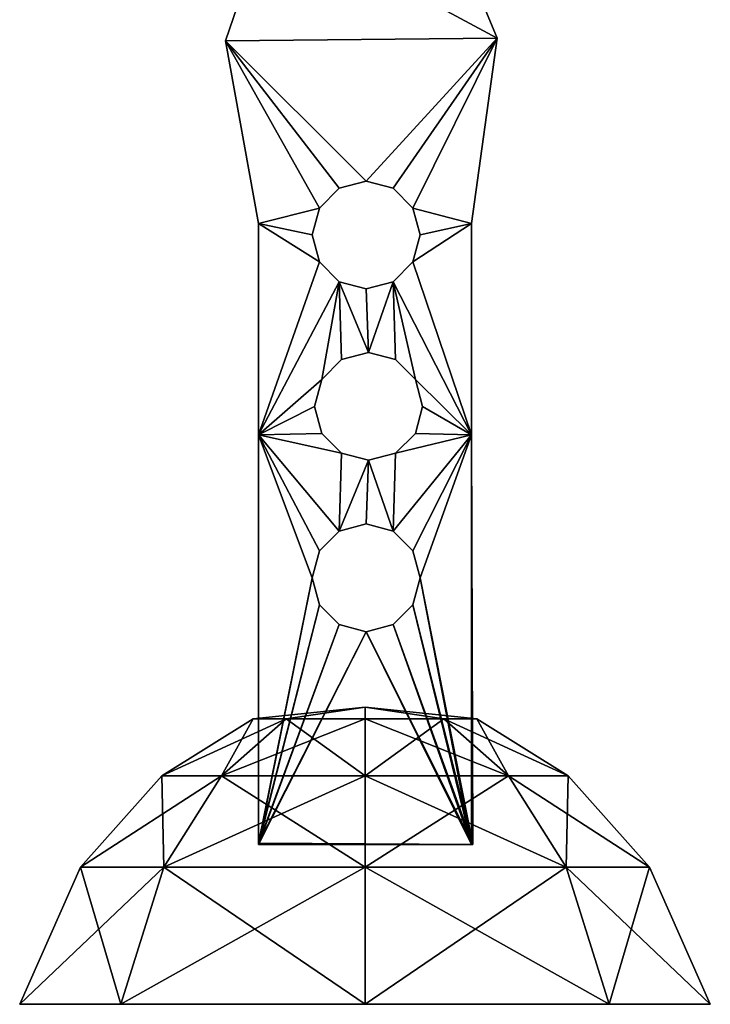
# Model space of a CAD drawing. Units: metres. Extents: x -10.6 to 10.5, y -0.7 to 35.8.
# Drawn here: x -6.8 to 6.8, y -0.7 to 18.7 of the extents above; entities that cross this region are included whole.
import ezdxf

# ---------------------------------------------------------------- set-up
doc = ezdxf.new("R2010")
doc.units = ezdxf.units.M

msp = doc.modelspace()

# ---------------------------------------------------------------- linework, layer by layer
for points in [[(-1.9, 20.7752, 1.95), (-1.9, 20.7752, -2.05), (-2.75, 18.3001, -2.05)], [(-2.75, 18.3001, 1.95), (-1.9, 20.7752, 1.95), (-2.75, 18.3001, -2.05)], [(-2.75, 18.3001, -2.05), (-1.9, 20.7752, -2.05), (2.6, 18.3501, -2.05)], [(2.6, 18.3501, 1.95), (-1.9, 20.7752, 1.95), (-2.75, 18.3001, 1.95)], [(2.6, 18.3501, -2.05), (-1.9, 20.7752, -2.05), (1.6, 20.7752, -2.05)], [(1.6, 20.7752, 1.95), (-1.9, 20.7752, 1.95), (2.6, 18.3501, 1.95)], [(2.6, 18.3501, 1.95), (2.6, 18.3501, -2.05), (1.6, 20.7752, -2.05)], [(1.6, 20.7752, 1.95), (2.6, 18.3501, 1.95), (1.6, 20.7752, -2.05)], [(0.0213, 15.5376, -2.05), (-2.75, 18.3001, -2.05), (2.6, 18.3501, -2.05)], [(2.6, 18.3501, 1.95), (-2.75, 18.3001, 1.95), (0.0213, 15.5376, 1.95)], [(-2.75, 18.3001, 1.95), (-2.75, 18.3001, -2.05), (-2.1, 14.7001, -2.05)], [(-2.1, 14.7001, 1.95), (-2.75, 18.3001, 1.95), (-2.1, 14.7001, -2.05)], [(0.0213, 15.5376, -2.05), (-0.51, 15.3952, -2.05), (-2.75, 18.3001, -2.05)], [(-0.8989, 15.0063, -2.05), (-2.75, 18.3001, -2.05), (-0.51, 15.3952, -2.05)], [(-2.1, 14.7001, -2.05), (-2.75, 18.3001, -2.05), (-0.8989, 15.0063, -2.05)], [(-2.75, 18.3001, 1.95), (-0.51, 15.3952, 1.95), (0.0213, 15.5376, 1.95)], [(-0.51, 15.3952, 1.95), (-2.75, 18.3001, 1.95), (-0.8989, 15.0063, 1.95)], [(-0.8989, 15.0063, 1.95), (-2.75, 18.3001, 1.95), (-2.1, 14.7001, 1.95)], [(0.0213, 15.5376, -2.05), (2.6, 18.3501, -2.05), (0.5525, 15.3952, -2.05)], [(0.5525, 15.3952, 1.95), (2.6, 18.3501, 1.95), (0.0213, 15.5376, 1.95)], [(0.5525, 15.3952, -2.05), (2.6, 18.3501, -2.05), (0.9414, 15.0063, -2.05)], [(0.9414, 15.0063, 1.95), (2.6, 18.3501, 1.95), (0.5525, 15.3952, 1.95)], [(0.9414, 15.0063, -2.05), (2.6, 18.3501, -2.05), (2.1, 14.7001, -2.05)], [(2.1, 14.7001, 1.95), (2.6, 18.3501, 1.95), (0.9414, 15.0063, 1.95)], [(2.1, 14.7001, 1.95), (2.1, 14.7001, -2.05), (2.6, 18.3501, -2.05)], [(2.6, 18.3501, 1.95), (2.1, 14.7001, 1.95), (2.6, 18.3501, -2.05)], [(0.0213, 15.5376, 1.95), (-0.51, 15.3952, -2.05), (0.0213, 15.5376, -2.05)], [(0.0213, 15.5376, 1.95), (-0.51, 15.3952, 1.95), (-0.51, 15.3952, -2.05)], [(0.5525, 15.3952, 1.95), (0.0213, 15.5376, -2.05), (0.5525, 15.3952, -2.05)], [(0.5525, 15.3952, 1.95), (0.0213, 15.5376, 1.95), (0.0213, 15.5376, -2.05)], [(-0.51, 15.3952, 1.95), (-0.8989, 15.0063, -2.05), (-0.51, 15.3952, -2.05)], [(-0.51, 15.3952, 1.95), (-0.8989, 15.0063, 1.95), (-0.8989, 15.0063, -2.05)], [(0.9414, 15.0063, 1.95), (0.5525, 15.3952, -2.05), (0.9414, 15.0063, -2.05)], [(0.9414, 15.0063, 1.95), (0.5525, 15.3952, 1.95), (0.5525, 15.3952, -2.05)], [(-1.0412, 14.4751, -2.05), (-2.1, 14.7001, -2.05), (-0.8989, 15.0063, -2.05)], [(-0.8989, 15.0063, 1.95), (-2.1, 14.7001, 1.95), (-1.0412, 14.4751, 1.95)], [(-0.8989, 15.0063, 1.95), (-1.0412, 14.4751, -2.05), (-0.8989, 15.0063, -2.05)], [(-0.8989, 15.0063, 1.95), (-1.0412, 14.4751, 1.95), (-1.0412, 14.4751, -2.05)], [(0.9414, 15.0063, -2.05), (1.0838, 14.4751, -2.05), (1.0838, 14.4751, 1.95)], [(0.9414, 15.0063, -2.05), (1.0838, 14.4751, 1.95), (0.9414, 15.0063, 1.95)], [(0.9414, 15.0063, -2.05), (2.1, 14.7001, -2.05), (1.0838, 14.4751, -2.05)], [(1.0838, 14.4751, 1.95), (2.1, 14.7001, 1.95), (0.9414, 15.0063, 1.95)], [(-2.1, 14.7001, 1.95), (-2.1, 14.7001, -2.05), (-2.1, 10.5375, -2.05)], [(-2.1, 10.5375, 1.95), (-2.1, 14.7001, 1.95), (-2.1, 10.5375, -2.05)], [(-0.8989, 13.9438, -2.05), (-2.1, 14.7001, -2.05), (-1.0412, 14.4751, -2.05)], [(-2.1, 10.5375, -2.05), (-2.1, 14.7001, -2.05), (-0.8989, 13.9438, -2.05)], [(-1.0412, 14.4751, 1.95), (-2.1, 14.7001, 1.95), (-0.8989, 13.9438, 1.95)], [(-0.8989, 13.9438, 1.95), (-2.1, 14.7001, 1.95), (-2.1, 10.5375, 1.95)], [(1.0838, 14.4751, -2.05), (2.1, 14.7001, -2.05), (0.9414, 13.9438, -2.05)], [(2.1, 14.7001, -2.05), (2.1, 10.5375, -2.05), (0.9414, 13.9438, -2.05)], [(0.9414, 13.9438, 1.95), (2.1, 14.7001, 1.95), (1.0838, 14.4751, 1.95)], [(0.9414, 13.9438, 1.95), (2.1, 10.5375, 1.95), (2.1, 14.7001, 1.95)], [(2.1, 10.5375, 1.95), (2.1, 10.5375, -2.05), (2.1, 14.7001, -2.05)], [(2.1, 14.7001, 1.95), (2.1, 10.5375, 1.95), (2.1, 14.7001, -2.05)], [(-1.0412, 14.4751, 1.95), (-0.8989, 13.9438, -2.05), (-1.0412, 14.4751, -2.05)], [(-1.0412, 14.4751, 1.95), (-0.8989, 13.9438, 1.95), (-0.8989, 13.9438, -2.05)], [(0.9414, 13.9438, 1.95), (1.0838, 14.4751, -2.05), (0.9414, 13.9438, -2.05)], [(0.9414, 13.9438, 1.95), (1.0838, 14.4751, 1.95), (1.0838, 14.4751, -2.05)], [(-0.51, 13.5549, -2.05), (-2.1, 10.5375, -2.05), (-0.8989, 13.9438, -2.05)], [(-0.8989, 13.9438, 1.95), (-2.1, 10.5375, 1.95), (-0.51, 13.5549, 1.95)], [(-0.8989, 13.9438, 1.95), (-0.51, 13.5549, -2.05), (-0.8989, 13.9438, -2.05)], [(-0.8989, 13.9438, 1.95), (-0.51, 13.5549, 1.95), (-0.51, 13.5549, -2.05)], [(0.5525, 13.5549, 1.95), (0.9414, 13.9438, -2.05), (0.5525, 13.5549, -2.05)], [(0.5525, 13.5549, 1.95), (0.9414, 13.9438, 1.95), (0.9414, 13.9438, -2.05)], [(0.5525, 13.5549, -2.05), (0.9414, 13.9438, -2.05), (2.1, 10.5375, -2.05)], [(2.1, 10.5375, 1.95), (0.9414, 13.9438, 1.95), (0.5525, 13.5549, 1.95)], [(-0.51, 13.5549, -2.05), (-0.8489, 11.6313, -2.05), (-2.1, 10.5375, -2.05)], [(-2.1, 10.5375, 1.95), (-0.8489, 11.6313, 1.95), (-0.51, 13.5549, 1.95)], [(-0.51, 13.5549, -2.05), (-0.46, 12.0202, -2.05), (-0.8489, 11.6313, -2.05)], [(-0.8489, 11.6313, 1.95), (-0.46, 12.0202, 1.95), (-0.51, 13.5549, 1.95)], [(-0.51, 13.5549, 1.95), (0.0213, 13.4126, -2.05), (-0.51, 13.5549, -2.05)], [(-0.51, 13.5549, 1.95), (0.0213, 13.4126, 1.95), (0.0213, 13.4126, -2.05)], [(0.0213, 13.4126, -2.05), (0.0713, 12.1626, -2.05), (-0.51, 13.5549, -2.05)], [(-0.51, 13.5549, -2.05), (0.0713, 12.1626, -2.05), (-0.46, 12.0202, -2.05)], [(-0.51, 13.5549, 1.95), (0.0713, 12.1626, 1.95), (0.0213, 13.4126, 1.95)], [(-0.46, 12.0202, 1.95), (0.0713, 12.1626, 1.95), (-0.51, 13.5549, 1.95)], [(0.0213, 13.4126, 1.95), (0.5525, 13.5549, -2.05), (0.0213, 13.4126, -2.05)], [(0.0213, 13.4126, 1.95), (0.5525, 13.5549, 1.95), (0.5525, 13.5549, -2.05)], [(0.5525, 13.5549, -2.05), (0.0713, 12.1626, -2.05), (0.0213, 13.4126, -2.05)], [(0.0213, 13.4126, 1.95), (0.0713, 12.1626, 1.95), (0.5525, 13.5549, 1.95)], [(0.6025, 12.0202, -2.05), (0.0713, 12.1626, -2.05), (0.5525, 13.5549, -2.05)], [(0.5525, 13.5549, 1.95), (0.0713, 12.1626, 1.95), (0.6025, 12.0202, 1.95)], [(0.9914, 11.6313, -2.05), (0.6025, 12.0202, -2.05), (0.5525, 13.5549, -2.05)], [(2.1, 10.5375, -2.05), (0.9914, 11.6313, -2.05), (0.5525, 13.5549, -2.05)], [(0.5525, 13.5549, 1.95), (0.6025, 12.0202, 1.95), (0.9914, 11.6313, 1.95)], [(0.5525, 13.5549, 1.95), (0.9914, 11.6313, 1.95), (2.1, 10.5375, 1.95)], [(0.0713, 12.1626, 1.95), (-0.46, 12.0202, -2.05), (0.0713, 12.1626, -2.05)], [(0.0713, 12.1626, 1.95), (-0.46, 12.0202, 1.95), (-0.46, 12.0202, -2.05)], [(0.6025, 12.0202, 1.95), (0.0713, 12.1626, -2.05), (0.6025, 12.0202, -2.05)], [(0.6025, 12.0202, 1.95), (0.0713, 12.1626, 1.95), (0.0713, 12.1626, -2.05)], [(-0.46, 12.0202, 1.95), (-0.8489, 11.6313, -2.05), (-0.46, 12.0202, -2.05)], [(-0.46, 12.0202, 1.95), (-0.8489, 11.6313, 1.95), (-0.8489, 11.6313, -2.05)], [(0.9914, 11.6313, 1.95), (0.6025, 12.0202, -2.05), (0.9914, 11.6313, -2.05)], [(0.9914, 11.6313, 1.95), (0.6025, 12.0202, 1.95), (0.6025, 12.0202, -2.05)], [(-0.9912, 11.1001, -2.05), (-2.1, 10.5375, -2.05), (-0.8489, 11.6313, -2.05)], [(-0.8489, 11.6313, 1.95), (-2.1, 10.5375, 1.95), (-0.9912, 11.1001, 1.95)], [(-0.8489, 11.6313, 1.95), (-0.9912, 11.1001, -2.05), (-0.8489, 11.6313, -2.05)], [(-0.8489, 11.6313, 1.95), (-0.9912, 11.1001, 1.95), (-0.9912, 11.1001, -2.05)], [(0.9914, 11.6313, -2.05), (1.1338, 11.1001, -2.05), (1.1338, 11.1001, 1.95)], [(0.9914, 11.6313, -2.05), (1.1338, 11.1001, 1.95), (0.9914, 11.6313, 1.95)], [(0.9914, 11.6313, -2.05), (2.1, 10.5375, -2.05), (1.1338, 11.1001, -2.05)], [(1.1338, 11.1001, 1.95), (2.1, 10.5375, 1.95), (0.9914, 11.6313, 1.95)], [(-0.9912, 11.1001, -2.05), (-0.8489, 10.5688, -2.05), (-2.1, 10.5375, -2.05)], [(-2.1, 10.5375, 1.95), (-0.8489, 10.5688, 1.95), (-0.9912, 11.1001, 1.95)], [(-0.9912, 11.1001, 1.95), (-0.8489, 10.5688, -2.05), (-0.9912, 11.1001, -2.05)], [(-0.9912, 11.1001, 1.95), (-0.8489, 10.5688, 1.95), (-0.8489, 10.5688, -2.05)], [(0.9914, 10.5688, 1.95), (1.1338, 11.1001, -2.05), (0.9914, 10.5688, -2.05)], [(0.9914, 10.5688, 1.95), (1.1338, 11.1001, 1.95), (1.1338, 11.1001, -2.05)], [(0.9914, 10.5688, -2.05), (1.1338, 11.1001, -2.05), (2.1, 10.5375, -2.05)], [(2.1, 10.5375, 1.95), (1.1338, 11.1001, 1.95), (0.9914, 10.5688, 1.95)], [(-0.46, 10.1799, -2.05), (-2.1, 10.5375, -2.05), (-0.8489, 10.5688, -2.05)], [(-0.8489, 10.5688, 1.95), (-2.1, 10.5375, 1.95), (-0.46, 10.1799, 1.95)], [(-2.1, 10.5375, 1.95), (-2.1, 10.5375, -2.05), (-2.1, 2.5, -2.05)], [(-2.1, 2.475, 1.95), (-2.1, 10.5375, 1.95), (-2.1, 2.5, -2.05)], [(-0.46, 10.1799, -2.05), (-0.51, 8.6452, -2.05), (-2.1, 10.5375, -2.05)], [(-0.51, 8.6452, -2.05), (-0.8989, 8.2563, -2.05), (-2.1, 10.5375, -2.05)], [(-1.0412, 7.725, -2.05), (-2.1, 10.5375, -2.05), (-0.8989, 8.2563, -2.05)], [(-2.1, 2.5, -2.05), (-2.1, 10.5375, -2.05), (-1.0412, 7.725, -2.05)], [(-2.1, 10.5375, 1.95), (-0.51, 8.6452, 1.95), (-0.46, 10.1799, 1.95)], [(-2.1, 10.5375, 1.95), (-0.8989, 8.2563, 1.95), (-0.51, 8.6452, 1.95)], [(-0.8989, 8.2563, 1.95), (-2.1, 10.5375, 1.95), (-1.0412, 7.725, 1.95)], [(-1.0412, 7.725, 1.95), (-2.1, 10.5375, 1.95), (-2.1, 2.475, 1.95)], [(-0.8489, 10.5688, 1.95), (-0.46, 10.1799, -2.05), (-0.8489, 10.5688, -2.05)], [(-0.8489, 10.5688, 1.95), (-0.46, 10.1799, 1.95), (-0.46, 10.1799, -2.05)], [(2.1, 10.5375, -2.05), (0.5525, 8.6452, -2.05), (0.6025, 10.1799, -2.05)], [(0.5525, 8.6452, -2.05), (2.1, 10.5375, -2.05), (0.9414, 8.2563, -2.05)], [(0.6025, 10.1799, 1.95), (0.5525, 8.6452, 1.95), (2.1, 10.5375, 1.95)], [(0.9414, 8.2563, 1.95), (2.1, 10.5375, 1.95), (0.5525, 8.6452, 1.95)], [(0.6025, 10.1799, 1.95), (0.9914, 10.5688, -2.05), (0.6025, 10.1799, -2.05)], [(0.6025, 10.1799, 1.95), (0.9914, 10.5688, 1.95), (0.9914, 10.5688, -2.05)], [(0.9914, 10.5688, -2.05), (2.1, 10.5375, -2.05), (0.6025, 10.1799, -2.05)], [(0.6025, 10.1799, 1.95), (2.1, 10.5375, 1.95), (0.9914, 10.5688, 1.95)], [(2.1, 10.5375, -2.05), (1.0838, 7.725, -2.05), (0.9414, 8.2563, -2.05)], [(0.9414, 8.2563, 1.95), (1.0838, 7.725, 1.95), (2.1, 10.5375, 1.95)], [(1.0838, 7.725, -2.05), (2.1, 10.5375, -2.05), (2.125, 2.475, -2.05)], [(2.1, 2.475, 1.95), (2.1, 10.5375, 1.95), (1.0838, 7.725, 1.95)], [(2.1, 2.475, 1.95), (2.125, 2.475, -2.05), (2.1, 10.5375, -2.05)], [(2.1, 10.5375, 1.95), (2.1, 2.475, 1.95), (2.1, 10.5375, -2.05)], [(0.0713, 10.0375, -2.05), (-0.51, 8.6452, -2.05), (-0.46, 10.1799, -2.05)], [(-0.46, 10.1799, 1.95), (-0.51, 8.6452, 1.95), (0.0713, 10.0375, 1.95)], [(-0.46, 10.1799, 1.95), (0.0713, 10.0375, -2.05), (-0.46, 10.1799, -2.05)], [(-0.46, 10.1799, 1.95), (0.0713, 10.0375, 1.95), (0.0713, 10.0375, -2.05)], [(0.0713, 10.0375, 1.95), (0.6025, 10.1799, -2.05), (0.0713, 10.0375, -2.05)], [(0.0713, 10.0375, 1.95), (0.6025, 10.1799, 1.95), (0.6025, 10.1799, -2.05)], [(0.6025, 10.1799, -2.05), (0.5525, 8.6452, -2.05), (0.0713, 10.0375, -2.05)], [(0.0713, 10.0375, 1.95), (0.5525, 8.6452, 1.95), (0.6025, 10.1799, 1.95)], [(0.0213, 8.7875, -2.05), (-0.51, 8.6452, -2.05), (0.0713, 10.0375, -2.05)], [(0.0713, 10.0375, 1.95), (-0.51, 8.6452, 1.95), (0.0213, 8.7875, 1.95)], [(0.5525, 8.6452, -2.05), (0.0213, 8.7875, -2.05), (0.0713, 10.0375, -2.05)], [(0.0713, 10.0375, 1.95), (0.0213, 8.7875, 1.95), (0.5525, 8.6452, 1.95)], [(0.0213, 8.7875, 1.95), (-0.51, 8.6452, -2.05), (0.0213, 8.7875, -2.05)], [(0.0213, 8.7875, 1.95), (-0.51, 8.6452, 1.95), (-0.51, 8.6452, -2.05)], [(0.5525, 8.6452, 1.95), (0.0213, 8.7875, -2.05), (0.5525, 8.6452, -2.05)], [(0.5525, 8.6452, 1.95), (0.0213, 8.7875, 1.95), (0.0213, 8.7875, -2.05)], [(-0.51, 8.6452, 1.95), (-0.8989, 8.2563, -2.05), (-0.51, 8.6452, -2.05)], [(-0.51, 8.6452, 1.95), (-0.8989, 8.2563, 1.95), (-0.8989, 8.2563, -2.05)], [(0.9414, 8.2563, 1.95), (0.5525, 8.6452, -2.05), (0.9414, 8.2563, -2.05)], [(0.9414, 8.2563, 1.95), (0.5525, 8.6452, 1.95), (0.5525, 8.6452, -2.05)], [(-0.8989, 8.2563, 1.95), (-1.0412, 7.725, -2.05), (-0.8989, 8.2563, -2.05)], [(-0.8989, 8.2563, 1.95), (-1.0412, 7.725, 1.95), (-1.0412, 7.725, -2.05)], [(0.9414, 8.2563, -2.05), (1.0838, 7.725, -2.05), (1.0838, 7.725, 1.95)], [(0.9414, 8.2563, -2.05), (1.0838, 7.725, 1.95), (0.9414, 8.2563, 1.95)], [(-0.8989, 7.1938, -2.05), (-2.1, 2.5, -2.05), (-1.0412, 7.725, -2.05)], [(-1.0412, 7.725, 1.95), (-2.1, 2.475, 1.95), (-0.8989, 7.1938, 1.95)], [(-1.0412, 7.725, 1.95), (-0.8989, 7.1938, -2.05), (-1.0412, 7.725, -2.05)], [(-1.0412, 7.725, 1.95), (-0.8989, 7.1938, 1.95), (-0.8989, 7.1938, -2.05)], [(0.9414, 7.1938, 1.95), (1.0838, 7.725, -2.05), (0.9414, 7.1938, -2.05)], [(0.9414, 7.1938, 1.95), (1.0838, 7.725, 1.95), (1.0838, 7.725, -2.05)], [(1.0838, 7.725, -2.05), (2.125, 2.475, -2.05), (0.9414, 7.1938, -2.05)], [(0.9414, 7.1938, 1.95), (2.1, 2.475, 1.95), (1.0838, 7.725, 1.95)], [(-0.51, 6.8049, -2.05), (-2.1, 2.5, -2.05), (-0.8989, 7.1938, -2.05)], [(-0.8989, 7.1938, 1.95), (-2.1, 2.475, 1.95), (-0.51, 6.8049, 1.95)], [(-0.8989, 7.1938, 1.95), (-0.51, 6.8049, -2.05), (-0.8989, 7.1938, -2.05)], [(-0.8989, 7.1938, 1.95), (-0.51, 6.8049, 1.95), (-0.51, 6.8049, -2.05)], [(0.5525, 6.8049, 1.95), (0.9414, 7.1938, -2.05), (0.5525, 6.8049, -2.05)], [(0.5525, 6.8049, 1.95), (0.9414, 7.1938, 1.95), (0.9414, 7.1938, -2.05)], [(0.9414, 7.1938, -2.05), (2.125, 2.475, -2.05), (0.5525, 6.8049, -2.05)], [(0.5525, 6.8049, 1.95), (2.1, 2.475, 1.95), (0.9414, 7.1938, 1.95)], [(0.0213, 6.6625, -2.05), (-2.1, 2.5, -2.05), (-0.51, 6.8049, -2.05)], [(-0.51, 6.8049, 1.95), (-2.1, 2.475, 1.95), (0.0213, 6.6625, 1.95)], [(-0.51, 6.8049, 1.95), (0.0213, 6.6625, -2.05), (-0.51, 6.8049, -2.05)], [(-0.51, 6.8049, 1.95), (0.0213, 6.6625, 1.95), (0.0213, 6.6625, -2.05)], [(0.0213, 6.6625, 1.95), (0.5525, 6.8049, -2.05), (0.0213, 6.6625, -2.05)], [(0.0213, 6.6625, 1.95), (0.5525, 6.8049, 1.95), (0.5525, 6.8049, -2.05)], [(0.5525, 6.8049, -2.05), (2.125, 2.475, -2.05), (0.0213, 6.6625, -2.05)], [(0.0213, 6.6625, 1.95), (2.1, 2.475, 1.95), (0.5525, 6.8049, 1.95)], [(2.125, 2.475, -2.05), (-2.1, 2.5, -2.05), (0.0213, 6.6625, -2.05)], [(0.0213, 6.6625, 1.95), (-2.1, 2.475, 1.95), (2.1, 2.475, 1.95)], [(-2.2, 4.95), (0, 5.1751), (-1.5556, 4.95, 1.5556)], [(-1.5556, 4.95, -1.5556), (0, 5.1751), (-2.2, 4.95)], [(-1.5556, 4.95, 1.5556), (0, 5.1751), (0, 4.95, 2.2)], [(0, 4.95, -2.2), (0, 5.1751), (-1.5556, 4.95, -1.5556)], [(0, 4.95, 2.2), (0, 5.1751), (1.5556, 4.95, 1.5556)], [(1.5556, 4.95, 1.5556), (0, 5.1751), (2.2, 4.95)], [(2.2, 4.95), (0, 5.1751), (1.5556, 4.95, -1.5556)], [(1.5556, 4.95, -1.5556), (0, 5.1751), (0, 4.95, -2.2)], [(-4, 3.825), (-2.2, 4.95), (-1.5556, 4.95, 1.5556)], [(-4, 3.825), (-1.5556, 4.95, 1.5556), (-2.8284, 3.825, 2.8284)], [(-2.8284, 3.825, -2.8284), (-2.2, 4.95), (-4, 3.825)], [(-2.8284, 3.825, 2.8284), (-1.5556, 4.95, 1.5556), (0, 4.95, 2.2)], [(-2.8284, 3.825, 2.8284), (0, 4.95, 2.2), (0, 3.825, 4)], [(0, 3.825, -4), (-1.5556, 4.95, -1.5556), (-2.8284, 3.825, -2.8284)], [(-2.8284, 3.825, -2.8284), (-1.5556, 4.95, -1.5556), (-2.2, 4.95)], [(0, 3.825, -4), (0, 4.95, -2.2), (-1.5556, 4.95, -1.5556)], [(0, 3.825, 4), (0, 4.95, 2.2), (1.5556, 4.95, 1.5556)], [(0, 3.825, 4), (1.5556, 4.95, 1.5556), (2.8284, 3.825, 2.8284)], [(2.8284, 3.825, -2.8284), (1.5556, 4.95, -1.5556), (0, 4.95, -2.2)], [(2.8284, 3.825, -2.8284), (0, 4.95, -2.2), (0, 3.825, -4)], [(2.8284, 3.825, 2.8284), (1.5556, 4.95, 1.5556), (2.2, 4.95)], [(4, 3.825), (2.2, 4.95), (1.5556, 4.95, -1.5556)], [(4, 3.825), (1.5556, 4.95, -1.5556), (2.8284, 3.825, -2.8284)], [(2.8284, 3.825, 2.8284), (2.2, 4.95), (4, 3.825)], [(-5.6, 2.025), (-4, 3.825), (-2.8284, 3.825, 2.8284)], [(-5.6, 2.025), (-2.8284, 3.825, 2.8284), (-3.9598, 2.025, 3.9598)], [(-3.9598, 2.025, -3.9598), (-4, 3.825), (-5.6, 2.025)], [(-3.9598, 2.025, -3.9598), (-2.8284, 3.825, -2.8284), (-4, 3.825)], [(-3.9598, 2.025, 3.9598), (-2.8284, 3.825, 2.8284), (0, 3.825, 4)], [(-3.9598, 2.025, 3.9598), (0, 3.825, 4), (0, 2.025, 5.6)], [(0, 2.025, -5.6), (-2.8284, 3.825, -2.8284), (-3.9598, 2.025, -3.9598)], [(0, 2.025, -5.6), (0, 3.825, -4), (-2.8284, 3.825, -2.8284)], [(0, 2.025, 5.6), (0, 3.825, 4), (2.8284, 3.825, 2.8284)], [(0, 2.025, 5.6), (2.8284, 3.825, 2.8284), (3.9598, 2.025, 3.9598)], [(3.9598, 2.025, -3.9598), (2.8284, 3.825, -2.8284), (0, 3.825, -4)], [(3.9598, 2.025, -3.9598), (0, 3.825, -4), (0, 2.025, -5.6)], [(3.9598, 2.025, 3.9598), (2.8284, 3.825, 2.8284), (4, 3.825)], [(5.6, 2.025), (4, 3.825), (2.8284, 3.825, -2.8284)], [(5.6, 2.025), (2.8284, 3.825, -2.8284), (3.9598, 2.025, -3.9598)], [(3.9598, 2.025, 3.9598), (4, 3.825), (5.6, 2.025)], [(-2.1, 2.475, 1.95), (-2.1, 2.5, -2.05), (2.125, 2.475, -2.05)], [(2.1, 2.475, 1.95), (-2.1, 2.475, 1.95), (2.125, 2.475, -2.05)], [(-6.8, -0.675), (-5.6, 2.025), (-3.9598, 2.025, 3.9598)], [(-6.8, -0.675), (-3.9598, 2.025, 3.9598), (-4.8083, -0.675, 4.8083)], [(-4.8083, -0.675, -4.8083), (-5.6, 2.025), (-6.8, -0.675)], [(-4.8083, -0.675, -4.8083), (-3.9598, 2.025, -3.9598), (-5.6, 2.025)], [(-4.8083, -0.675, 4.8083), (-3.9598, 2.025, 3.9598), (0, 2.025, 5.6)], [(-4.8083, -0.675, 4.8083), (0, 2.025, 5.6), (0, -0.675, 6.8)], [(0, -0.675, -6.8), (-3.9598, 2.025, -3.9598), (-4.8083, -0.675, -4.8083)], [(0, -0.675, -6.8), (0, 2.025, -5.6), (-3.9598, 2.025, -3.9598)], [(0, -0.675, 6.8), (0, 2.025, 5.6), (3.9598, 2.025, 3.9598)], [(0, -0.675, 6.8), (3.9598, 2.025, 3.9598), (4.8083, -0.675, 4.8083)], [(4.8083, -0.675, -4.8083), (3.9598, 2.025, -3.9598), (0, 2.025, -5.6)], [(4.8083, -0.675, -4.8083), (0, 2.025, -5.6), (0, -0.675, -6.8)], [(4.8083, -0.675, 4.8083), (3.9598, 2.025, 3.9598), (5.6, 2.025)], [(6.8, -0.675), (5.6, 2.025), (3.9598, 2.025, -3.9598)], [(6.8, -0.675), (3.9598, 2.025, -3.9598), (4.8083, -0.675, -4.8083)], [(4.8083, -0.675, 4.8083), (5.6, 2.025), (6.8, -0.675)], [(0, -0.675), (-6.8, -0.675), (-4.8083, -0.675, 4.8083)], [(-6.8, -0.675), (0, -0.675), (-4.8083, -0.675, -4.8083)], [(0, -0.675, 6.8), (0, -0.675), (-4.8083, -0.675, 4.8083)], [(-4.8083, -0.675, -4.8083), (0, -0.675), (0, -0.675, -6.8)], [(4.8083, -0.675, 4.8083), (0, -0.675), (0, -0.675, 6.8)], [(6.8, -0.675), (0, -0.675), (4.8083, -0.675, 4.8083)], [(4.8083, -0.675, -4.8083), (0, -0.675), (6.8, -0.675)], [(0, -0.675, -6.8), (0, -0.675), (4.8083, -0.675, -4.8083)]]:
    msp.add_3dface(points)

doc.saveas('drawing.dxf')
